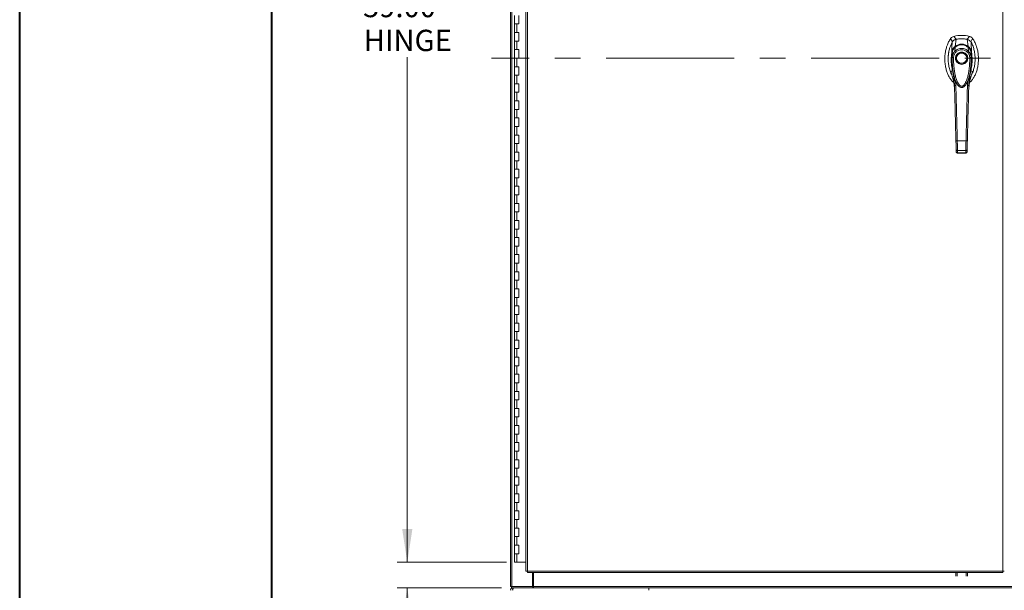
# Model space of a CAD drawing. Units: inches. Extents: x 0 to 16.5, y 0 to 11.7.
# Drawn here: x 0 to 3.8, y 4 to 6.2 of the extents above; entities that cross this region are included whole.
import ezdxf

# ---------------------------------------------------------------- set-up
doc = ezdxf.new("R2010")
doc.units = ezdxf.units.IN
doc.header["$MEASUREMENT"] = 0
doc.linetypes.add('CENTERX2', pattern=[0.8, 0.5, -0.1, 0.1, -0.1])
doc.styles.add('SLDTEXTSTYLE0', font='TXT', dxfattribs={"width": 0.75})
doc.dimstyles.new('SLDDIMSTYLE0', dxfattribs={"dimtxt": 0.083333, "dimasz": 0.13, "dimexe": 0, "dimexo": 0.0625, "dimgap": 0.020833, "dimtad": 0, "dimtih": 1, "dimtoh": 1, "dimlfac": 15, "dimrnd": 1e-09, "dimzin": 4, "dimdsep": 46, "dimtxsty": 'SLDTEXTSTYLE0', "dimsah": 1, "dimcen": 0.09, "dimadec": 0, "dimazin": 1, "dimtfac": 1, "dimtofl": 0, "dimtmove": 0, "dimatfit": 3, "dimfxl": 1, "dimfrac": 2, "dimtolj": 1, "dimtzin": 12, "dimarcsym": 0})

# ---------------------------------------------------------------- blocks, each defined once
blk = doc.blocks.new('_D')
at = {"color": 7, "linetype": 'Continuous', "lineweight": 0}
for p, q in [((1.912, 8.001), (1.4767, 8.001)), ((1.516, 8.001), (1.516, 6.3025)), ((1.516, 4.0677), (1.516, 6.0377)), ((1.9037, 4.0677), (1.4767, 4.0677))]:
    blk.add_line(p, q, dxfattribs=at)
for points in [[(1.516, 8.001), (1.496, 7.871), (1.536, 7.871)], [(1.516, 4.0677), (1.536, 4.1977), (1.496, 4.1977)]]:
    blk.add_solid(points, dxfattribs=at)
at = {"color": 7, "linetype": 'Continuous', "lineweight": 0, "char_height": 0.08333, "attachment_point": 1, "style": 'SLDTEXTSTYLE0'}
for s, insert in [('59.00', (1.3437, 6.2775, -0.6952)), ('HINGE', (1.3461, 6.1451, -0.6952))]:
    blk.add_mtext(s, dxfattribs=dict(at, insert=insert))
blk = doc.blocks.new('_D_1')
at = {"color": 7, "linetype": 'Continuous', "lineweight": 0}
for p, q in [((1.8838, 3.9677), (1.4767, 3.9677)), ((1.516, 3.9677), (1.516, 3.4927)), ((1.516, 2.901), (1.516, 3.3603)), ((1.8789, 2.901), (1.4767, 2.901))]:
    blk.add_line(p, q, dxfattribs=at)
for points in [[(1.516, 3.9677), (1.496, 3.8377), (1.536, 3.8377)], [(1.516, 2.901), (1.536, 3.031), (1.496, 3.031)]]:
    blk.add_solid(points, dxfattribs=at)
at = {"color": 7, "linetype": 'Continuous', "lineweight": 0, "insert": (1.3437, 3.4677, -0.6952), "char_height": 0.08333, "attachment_point": 1, "style": 'SLDTEXTSTYLE0'}
blk.add_mtext('16.00', dxfattribs=at)

msp = doc.modelspace()

# ---------------------------------------------------------------- linework, layer by layer
at = {"color": 7, "linetype": 'Continuous', "lineweight": 40}
for p, q in [((0.0031, 0.00846), (0.0031, 11.70137)), ((0.98736, 0.40216), (0.98736, 11.30767))]:
    msp.add_line(p, q, dxfattribs=at)
at = {"color": 7, "linetype": 'Continuous', "lineweight": 15}
for p, q in [((1.91822, 3.97268), (1.91822, 8.09606)), ((1.92407, 3.97268), (1.92407, 8.09606)), ((1.97894, 8.03551), (1.97894, 4.03323)), ((1.98478, 8.03558), (1.98478, 4.03316)), ((3.84049, 4.03316), (3.84049, 8.03558)), ((1.93472, 6.20104), (1.93472, 6.1677)), ((1.95138, 6.1677), (1.95138, 6.20104)), ((1.93472, 6.1677), (1.93472, 6.13437)), ((1.93472, 6.1677), (1.94305, 6.1677)), ((1.94305, 6.1677), (1.94305, 6.13437)), ((1.94305, 6.1677), (1.95138, 6.1677)), ((1.93472, 6.13437), (1.93472, 6.10104)), ((1.94305, 6.13437), (1.93472, 6.13437)), ((1.95138, 6.13437), (1.94305, 6.13437)), ((1.95138, 6.10104), (1.95138, 6.13437)), ((3.63684, 6.11084), (3.64394, 6.0978)), ((3.65845, 6.10805), (3.64911, 6.11931)), ((3.71055, 6.11931), (3.70121, 6.10805)), ((3.71571, 6.0978), (3.72281, 6.11084)), ((1.93472, 6.10104), (1.93472, 6.0677)), ((1.93472, 6.10104), (1.94305, 6.10104)), ((1.94305, 6.10104), (1.94305, 6.0677)), ((1.94305, 6.10104), (1.95138, 6.10104)), ((3.65309, 6.06085), (3.65499, 6.07736)), ((3.65432, 6.08036), (3.65853, 6.10807)), ((3.70534, 6.08036), (3.70112, 6.10807)), ((3.70657, 6.06085), (3.70466, 6.07736)), ((3.71825, 6.05732), (3.7168, 6.09673)), ((1.93472, 6.0677), (1.93472, 6.03437)), ((1.94305, 6.0677), (1.93472, 6.0677)), ((1.93472, 6.03437), (1.93472, 6.00104)), ((1.93472, 6.03437), (1.94305, 6.03437)), ((1.95138, 6.0677), (1.94305, 6.0677)), ((1.94305, 6.03437), (1.94305, 6.00104)), ((1.94305, 6.03437), (1.95138, 6.03437)), ((1.95138, 6.03437), (1.95138, 6.0677)), ((3.64307, 6.03708), (3.64301, 6.05379)), ((3.71664, 6.05379), (3.71658, 6.03708)), ((1.93472, 6.00104), (1.93472, 5.9677)), ((1.94305, 6.00104), (1.93472, 6.00104)), ((1.95138, 6.00104), (1.94305, 6.00104)), ((1.95138, 5.9677), (1.95138, 6.00104)), ((1.93472, 5.9677), (1.93472, 5.93437)), ((1.93472, 5.9677), (1.94305, 5.9677)), ((1.94305, 5.9677), (1.94305, 5.93437)), ((1.94305, 5.9677), (1.95138, 5.9677)), ((3.71941, 5.97367), (3.72271, 5.98226)), ((1.93472, 5.93437), (1.93472, 5.90104)), ((1.94305, 5.93437), (1.93472, 5.93437)), ((1.95138, 5.93437), (1.94305, 5.93437)), ((1.95138, 5.90104), (1.95138, 5.93437)), ((3.65986, 5.93708), (3.66043, 5.93588)), ((3.6606, 5.93559), (3.66113, 5.93466)), ((3.6984, 5.93473), (3.69814, 5.93427)), ((3.69852, 5.93466), (3.69905, 5.93559)), ((3.69925, 5.93593), (3.69968, 5.93687)), ((3.70347, 5.94583), (3.70247, 5.92818)), ((1.93472, 5.90104), (1.93472, 5.8677)), ((1.93472, 5.90104), (1.94305, 5.90104)), ((1.94305, 5.90104), (1.94305, 5.8677)), ((1.94305, 5.90104), (1.95138, 5.90104)), ((3.65205, 5.91518), (3.65228, 5.91222)), ((3.70738, 5.91222), (3.7075, 5.91395)), ((1.93472, 5.8677), (1.93472, 5.83437)), ((1.94305, 5.8677), (1.93472, 5.8677)), ((1.95138, 5.8677), (1.94305, 5.8677)), ((1.95138, 5.83437), (1.95138, 5.8677)), ((1.93472, 5.83437), (1.93472, 5.80104)), ((1.93472, 5.83437), (1.94305, 5.83437)), ((1.94305, 5.83437), (1.94305, 5.80104)), ((1.94305, 5.83437), (1.95138, 5.83437)), ((1.93472, 5.80104), (1.93472, 5.7677)), ((1.94305, 5.80104), (1.93472, 5.80104)), ((1.93472, 5.7677), (1.93472, 5.73437)), ((1.93472, 5.7677), (1.94305, 5.7677)), ((1.95138, 5.80104), (1.94305, 5.80104)), ((1.94305, 5.7677), (1.94305, 5.73437)), ((1.94305, 5.7677), (1.95138, 5.7677)), ((1.95138, 5.7677), (1.95138, 5.80104)), ((1.93472, 5.73437), (1.93472, 5.70104)), ((1.94305, 5.73437), (1.93472, 5.73437)), ((1.95138, 5.73437), (1.94305, 5.73437)), ((1.95138, 5.70104), (1.95138, 5.73437)), ((1.93472, 5.70104), (1.93472, 5.6677)), ((1.93472, 5.70104), (1.94305, 5.70104)), ((1.94305, 5.70104), (1.94305, 5.6677)), ((1.94305, 5.70104), (1.95138, 5.70104)), ((3.66283, 5.71117), (3.69683, 5.71117)), ((1.93472, 5.6677), (1.93472, 5.63437)), ((1.94305, 5.6677), (1.93472, 5.6677)), ((1.95138, 5.6677), (1.94305, 5.6677)), ((1.95138, 5.63437), (1.95138, 5.6677)), ((3.65869, 5.66936), (3.65846, 5.67833)), ((3.6637, 5.67402), (3.69595, 5.67402)), ((3.66387, 5.66406), (3.69579, 5.66406)), ((3.66394, 5.66463), (3.69572, 5.66463)), ((3.69571, 5.66406), (3.69572, 5.66463)), ((3.70096, 5.66936), (3.7012, 5.67833)), ((1.93472, 5.63437), (1.93472, 5.60104)), ((1.93472, 5.63437), (1.94305, 5.63437)), ((1.94305, 5.63437), (1.94305, 5.60104)), ((1.94305, 5.63437), (1.95138, 5.63437)), ((1.93472, 5.60104), (1.93472, 5.5677)), ((1.94305, 5.60104), (1.93472, 5.60104)), ((1.95138, 5.60104), (1.94305, 5.60104)), ((1.95138, 5.5677), (1.95138, 5.60104)), ((1.93472, 5.5677), (1.93472, 5.53437)), ((1.93472, 5.5677), (1.94305, 5.5677)), ((1.93472, 5.53437), (1.93472, 5.50104)), ((1.94305, 5.53437), (1.93472, 5.53437)), ((1.94305, 5.5677), (1.94305, 5.53437)), ((1.94305, 5.5677), (1.95138, 5.5677)), ((1.95138, 5.53437), (1.94305, 5.53437)), ((1.95138, 5.50104), (1.95138, 5.53437)), ((1.93472, 5.50104), (1.93472, 5.4677)), ((1.93472, 5.50104), (1.94305, 5.50104)), ((1.94305, 5.50104), (1.94305, 5.4677)), ((1.94305, 5.50104), (1.95138, 5.50104)), ((1.93472, 5.4677), (1.93472, 5.43437)), ((1.94305, 5.4677), (1.93472, 5.4677)), ((1.95138, 5.4677), (1.94305, 5.4677)), ((1.95138, 5.43437), (1.95138, 5.4677)), ((1.93472, 5.43437), (1.93472, 5.40104)), ((1.93472, 5.43437), (1.94305, 5.43437)), ((1.94305, 5.43437), (1.94305, 5.40104)), ((1.94305, 5.43437), (1.95138, 5.43437)), ((1.93472, 5.40104), (1.93472, 5.3677)), ((1.94305, 5.40104), (1.93472, 5.40104)), ((1.95138, 5.40104), (1.94305, 5.40104)), ((1.95138, 5.3677), (1.95138, 5.40104)), ((1.93472, 5.3677), (1.93472, 5.33437)), ((1.93472, 5.3677), (1.94305, 5.3677)), ((1.94305, 5.3677), (1.94305, 5.33437)), ((1.94305, 5.3677), (1.95138, 5.3677)), ((1.93472, 5.33437), (1.93472, 5.30104)), ((1.94305, 5.33437), (1.93472, 5.33437)), ((1.95138, 5.33437), (1.94305, 5.33437)), ((1.95138, 5.30104), (1.95138, 5.33437)), ((1.93472, 5.30104), (1.93472, 5.2677)), ((1.93472, 5.30104), (1.94305, 5.30104)), ((1.93472, 5.2677), (1.93472, 5.23437)), ((1.94305, 5.2677), (1.93472, 5.2677)), ((1.94305, 5.30104), (1.94305, 5.2677)), ((1.94305, 5.30104), (1.95138, 5.30104)), ((1.95138, 5.2677), (1.94305, 5.2677)), ((1.95138, 5.23437), (1.95138, 5.2677)), ((1.93472, 5.23437), (1.93472, 5.20104)), ((1.93472, 5.23437), (1.94305, 5.23437)), ((1.94305, 5.23437), (1.94305, 5.20104)), ((1.94305, 5.23437), (1.95138, 5.23437)), ((1.93472, 5.20104), (1.93472, 5.1677)), ((1.94305, 5.20104), (1.93472, 5.20104)), ((1.95138, 5.20104), (1.94305, 5.20104)), ((1.95138, 5.1677), (1.95138, 5.20104)), ((1.93472, 5.1677), (1.93472, 5.13437)), ((1.93472, 5.1677), (1.94305, 5.1677)), ((1.94305, 5.1677), (1.94305, 5.13437)), ((1.94305, 5.1677), (1.95138, 5.1677)), ((1.93472, 5.13437), (1.93472, 5.10104)), ((1.94305, 5.13437), (1.93472, 5.13437)), ((1.95138, 5.13437), (1.94305, 5.13437)), ((1.95138, 5.10104), (1.95138, 5.13437)), ((1.93472, 5.10104), (1.93472, 5.0677)), ((1.93472, 5.10104), (1.94305, 5.10104)), ((1.94305, 5.10104), (1.94305, 5.0677)), ((1.94305, 5.10104), (1.95138, 5.10104)), ((1.93472, 5.0677), (1.93472, 5.03437)), ((1.94305, 5.0677), (1.93472, 5.0677)), ((1.95138, 5.0677), (1.94305, 5.0677)), ((1.95138, 5.03437), (1.95138, 5.0677)), ((1.93472, 5.03437), (1.93472, 5.00104)), ((1.93472, 5.03437), (1.94305, 5.03437)), ((1.93472, 5.00104), (1.93472, 4.9677)), ((1.94305, 5.00104), (1.93472, 5.00104)), ((1.94305, 5.03437), (1.94305, 5.00104)), ((1.94305, 5.03437), (1.95138, 5.03437)), ((1.95138, 5.00104), (1.94305, 5.00104)), ((1.95138, 4.9677), (1.95138, 5.00104)), ((1.93472, 4.9677), (1.93472, 4.93437)), ((1.93472, 4.9677), (1.94305, 4.9677)), ((1.94305, 4.9677), (1.94305, 4.93437)), ((1.94305, 4.9677), (1.95138, 4.9677)), ((1.93472, 4.93437), (1.93472, 4.90104)), ((1.94305, 4.93437), (1.93472, 4.93437)), ((1.95138, 4.93437), (1.94305, 4.93437)), ((1.95138, 4.90104), (1.95138, 4.93437)), ((1.93472, 4.90104), (1.93472, 4.8677)), ((1.93472, 4.90104), (1.94305, 4.90104)), ((1.94305, 4.90104), (1.94305, 4.8677)), ((1.94305, 4.90104), (1.95138, 4.90104)), ((1.93472, 4.8677), (1.93472, 4.83437)), ((1.94305, 4.8677), (1.93472, 4.8677)), ((1.95138, 4.8677), (1.94305, 4.8677)), ((1.95138, 4.83437), (1.95138, 4.8677)), ((1.93472, 4.83437), (1.93472, 4.80104)), ((1.93472, 4.83437), (1.94305, 4.83437)), ((1.94305, 4.83437), (1.94305, 4.80104)), ((1.94305, 4.83437), (1.95138, 4.83437)), ((1.93472, 4.80104), (1.93472, 4.7677)), ((1.94305, 4.80104), (1.93472, 4.80104)), ((1.93472, 4.7677), (1.93472, 4.73437)), ((1.93472, 4.7677), (1.94305, 4.7677)), ((1.95138, 4.80104), (1.94305, 4.80104)), ((1.94305, 4.7677), (1.94305, 4.73437)), ((1.94305, 4.7677), (1.95138, 4.7677)), ((1.95138, 4.7677), (1.95138, 4.80104)), ((1.93472, 4.73437), (1.93472, 4.70104)), ((1.94305, 4.73437), (1.93472, 4.73437)), ((1.95138, 4.73437), (1.94305, 4.73437)), ((1.95138, 4.70104), (1.95138, 4.73437)), ((1.93472, 4.70104), (1.93472, 4.6677)), ((1.93472, 4.70104), (1.94305, 4.70104)), ((1.94305, 4.70104), (1.94305, 4.6677)), ((1.94305, 4.70104), (1.95138, 4.70104)), ((1.93472, 4.6677), (1.93472, 4.63437)), ((1.94305, 4.6677), (1.93472, 4.6677)), ((1.95138, 4.6677), (1.94305, 4.6677)), ((1.95138, 4.63437), (1.95138, 4.6677)), ((1.93472, 4.63437), (1.93472, 4.60104)), ((1.93472, 4.63437), (1.94305, 4.63437)), ((1.94305, 4.63437), (1.94305, 4.60104)), ((1.94305, 4.63437), (1.95138, 4.63437)), ((1.93472, 4.60104), (1.93472, 4.5677)), ((1.94305, 4.60104), (1.93472, 4.60104)), ((1.95138, 4.60104), (1.94305, 4.60104)), ((1.95138, 4.5677), (1.95138, 4.60104)), ((1.93472, 4.5677), (1.93472, 4.53437)), ((1.93472, 4.5677), (1.94305, 4.5677)), ((1.94305, 4.5677), (1.94305, 4.53437)), ((1.94305, 4.5677), (1.95138, 4.5677)), ((1.93472, 4.53437), (1.93472, 4.50104)), ((1.94305, 4.53437), (1.93472, 4.53437)), ((1.93472, 4.50104), (1.93472, 4.4677)), ((1.93472, 4.50104), (1.94305, 4.50104)), ((1.95138, 4.53437), (1.94305, 4.53437)), ((1.94305, 4.50104), (1.94305, 4.4677)), ((1.94305, 4.50104), (1.95138, 4.50104)), ((1.95138, 4.50104), (1.95138, 4.53437)), ((1.93472, 4.4677), (1.93472, 4.43437)), ((1.94305, 4.4677), (1.93472, 4.4677)), ((1.95138, 4.4677), (1.94305, 4.4677)), ((1.95138, 4.43437), (1.95138, 4.4677)), ((1.93472, 4.43437), (1.93472, 4.40104)), ((1.93472, 4.43437), (1.94305, 4.43437)), ((1.94305, 4.43437), (1.94305, 4.40104)), ((1.94305, 4.43437), (1.95138, 4.43437)), ((1.93472, 4.40104), (1.93472, 4.3677)), ((1.94305, 4.40104), (1.93472, 4.40104)), ((1.95138, 4.40104), (1.94305, 4.40104)), ((1.95138, 4.3677), (1.95138, 4.40104)), ((1.93472, 4.3677), (1.93472, 4.33437)), ((1.93472, 4.3677), (1.94305, 4.3677)), ((1.94305, 4.3677), (1.94305, 4.33437)), ((1.94305, 4.3677), (1.95138, 4.3677)), ((1.93472, 4.33437), (1.93472, 4.30104)), ((1.94305, 4.33437), (1.93472, 4.33437)), ((1.95138, 4.33437), (1.94305, 4.33437)), ((1.95138, 4.30104), (1.95138, 4.33437)), ((1.93472, 4.30104), (1.93472, 4.2677)), ((1.93472, 4.30104), (1.94305, 4.30104)), ((1.93472, 4.2677), (1.93472, 4.23437)), ((1.94305, 4.2677), (1.93472, 4.2677)), ((1.94305, 4.30104), (1.94305, 4.2677)), ((1.94305, 4.30104), (1.95138, 4.30104)), ((1.95138, 4.2677), (1.94305, 4.2677)), ((1.95138, 4.23437), (1.95138, 4.2677)), ((1.93472, 4.23437), (1.93472, 4.20104)), ((1.93472, 4.23437), (1.94305, 4.23437)), ((1.94305, 4.23437), (1.94305, 4.20104)), ((1.94305, 4.23437), (1.95138, 4.23437)), ((1.93472, 4.20104), (1.93472, 4.1677)), ((1.94305, 4.20104), (1.93472, 4.20104)), ((1.95138, 4.20104), (1.94305, 4.20104)), ((1.95138, 4.1677), (1.95138, 4.20104)), ((1.93472, 4.1677), (1.93472, 4.13437)), ((1.93472, 4.1677), (1.94305, 4.1677)), ((1.94305, 4.1677), (1.94305, 4.13437)), ((1.94305, 4.1677), (1.95138, 4.1677)), ((1.93472, 4.13437), (1.93472, 4.10104)), ((1.94305, 4.13437), (1.93472, 4.13437)), ((1.95138, 4.13437), (1.94305, 4.13437)), ((1.95138, 4.10104), (1.95138, 4.13437)), ((1.93472, 4.10104), (1.93472, 4.0677)), ((1.93472, 4.10104), (1.94305, 4.10104)), ((1.94305, 4.10104), (1.94305, 4.0677)), ((1.94305, 4.10104), (1.95138, 4.10104)), ((1.94305, 4.0677), (1.93472, 4.0677)), ((1.97894, 4.0677), (1.94305, 4.0677)), ((1.98478, 4.03316), (3.84049, 4.03316)), ((1.98486, 4.02731), (3.84041, 4.02731)), ((2.00491, 3.97268), (2.00491, 4.02731)), ((2.00907, 3.97355), (2.00907, 4.02731)), ((3.65674, 4.0138), (3.65674, 4.02731)), ((3.66172, 4.02731), (3.66172, 4.0138)), ((3.69762, 4.0138), (3.69762, 4.02731)), ((3.7026, 4.02731), (3.7026, 4.0138)), ((1.92407, 3.97268), (1.91822, 3.97268)), ((1.9232, 3.97268), (1.9232, 3.9677)), ((2.00658, 3.9677), (1.9232, 3.9677)), ((1.92407, 3.97268), (2.00491, 3.97268)), ((1.92775, 3.9677), (1.92775, 3.96077)), ((2.00658, 3.97268), (2.00491, 3.97268)), ((2.00658, 3.97268), (2.00658, 3.9677)), ((2.00907, 3.97268), (2.00658, 3.97268)), ((2.00658, 3.9677), (2.00749, 3.9677)), ((2.00817, 3.9677), (2.00749, 3.9677)), ((2.00817, 3.9677), (2.00907, 3.9677)), ((2.00907, 3.97355), (5.82737, 3.97355)), ((2.00907, 3.9677), (2.00907, 3.97355)), ((5.82737, 3.9677), (2.00907, 3.9677)), ((2.45855, 3.95817), (2.45855, 3.9677))]:
    msp.add_line(p, q, dxfattribs=at)
at = {"color": 7, "linetype": 'CENTERX2', "lineweight": 0}
msp.add_line((5.99198, 6.03437), (1.84446, 6.03437), dxfattribs=at)
at = {"color": 8, "linetype": 'Continuous', "lineweight": 15}
for p, q in [((3.63695, 5.98226), (3.63992, 5.97441)), ((3.65718, 5.92818), (3.65626, 5.94459)), ((3.69808, 5.93461), (3.695, 5.92949))]:
    msp.add_line(p, q, dxfattribs=at)
at = {"color": 7, "linetype": 'Continuous', "lineweight": 15, "flags": 128}
msp.add_lwpolyline([(3.64141, 6.05732), (3.64213, 6.07703), (3.64286, 6.09673)], dxfattribs=at)
at = {"color": 7, "linetype": 'Continuous', "lineweight": 15}
for radius in [0.02129, 0.01997]:
    msp.add_circle((3.67983, 6.03414), radius, dxfattribs=at)
for radius, start, end in [(0.11811, 74.92533, 105.07467), (0.10499, 78.24873, 101.75127)]:
    msp.add_arc((3.67983, 6.00527), radius, start, end, dxfattribs=at)
for points, knots in [([(3.63684, 6.11084), (3.6341, 6.10661), (3.62843, 6.09787), (3.6223, 6.08294), (3.61765, 6.06666), (3.61485, 6.04934), (3.61389, 6.03151), (3.61484, 6.01369), (3.61756, 5.99694), (3.62179, 5.98167), (3.62719, 5.96812), (3.63387, 5.95609), (3.64105, 5.94616), (3.64671, 5.94109), (3.64917, 5.93889)], [0, 0, 0, 0, 0.0812031, 0.16808, 0.2596183, 0.3544633, 0.4510131, 0.5475632, 0.6424078, 0.7246553, 0.8032587, 0.8774373, 0.9467311, 1, 1, 1, 1]), ([(3.64911, 6.11931), (3.64674, 6.11843), (3.64319, 6.1171), (3.63925, 6.11384), (3.63765, 6.11185), (3.63684, 6.11084)], [0, 0, 0, 0, 0.4952104, 0.7437912, 1, 1, 1, 1]), ([(3.71016, 5.93858), (3.71274, 5.94088), (3.71851, 5.94605), (3.72579, 5.95609), (3.73247, 5.96812), (3.73786, 5.98167), (3.74209, 5.99694), (3.74481, 6.01369), (3.74577, 6.03151), (3.74481, 6.04934), (3.74201, 6.06666), (3.73736, 6.08294), (3.73122, 6.09787), (3.72555, 6.10661), (3.72281, 6.11084)], [0, 0, 0, 0, 0.0554995, 0.12463, 0.1986338, 0.2770521, 0.3591058, 0.453727, 0.5500495, 0.6463719, 0.7409935, 0.832316, 0.9189883, 1, 1, 1, 1]), ([(3.72281, 6.11084), (3.72115, 6.11274), (3.71865, 6.11559), (3.71421, 6.11812), (3.71178, 6.11891), (3.71055, 6.11931)], [0, 0, 0, 0, 0.49520766, 0.74378989, 1, 1, 1, 1]), ([(3.64286, 6.09673), (3.64082, 6.09281), (3.63674, 6.08494), (3.63256, 6.07229), (3.62927, 6.05791), (3.62732, 6.04179), (3.62717, 6.02411), (3.62896, 6.00639), (3.63293, 5.98899), (3.63746, 5.97608), (3.64123, 5.96948), (3.64204, 5.96807)], [0, 0, 0, 0, 0.0992043, 0.1988611, 0.2983071, 0.4303718, 0.562867, 0.694942, 0.8293578, 0.9635799, 1, 1, 1, 1]), ([(3.64141, 6.05732), (3.6417, 6.05895), (3.64225, 6.06196), (3.64374, 6.06623), (3.64592, 6.07083), (3.64923, 6.07583), (3.65262, 6.07884), (3.65432, 6.08036)], [0, 0, 0, 0, 0.1831655, 0.3404663, 0.5008482, 0.7493568, 1, 1, 1, 1]), ([(3.65853, 6.10807), (3.65672, 6.10756), (3.65237, 6.10632), (3.64675, 6.10239), (3.64405, 6.09847), (3.64286, 6.09673)], [0, 0, 0, 0, 0.2833999, 0.682655, 1, 1, 1, 1]), ([(3.64301, 6.05379), (3.64301, 6.05379), (3.64301, 6.0538), (3.64301, 6.05382), (3.64302, 6.05389), (3.64305, 6.05417), (3.64319, 6.05528), (3.64359, 6.05772), (3.64463, 6.06181), (3.6466, 6.06676), (3.64936, 6.07135), (3.65206, 6.07461), (3.65384, 6.07636), (3.65469, 6.07711), (3.65491, 6.0773), (3.65497, 6.07734), (3.65498, 6.07736), (3.65499, 6.07736), (3.65499, 6.07736), (3.65499, 6.07736)], [0, 0, 0, 0, 0.0000732, 0.0006465, 0.0022388, 0.0083234, 0.0322782, 0.1263557, 0.282633, 0.5006436, 0.7173979, 0.8732576, 0.9676158, 0.9917222, 0.997804, 0.9993782, 0.9998069, 0.9999328, 1, 1, 1, 1]), ([(3.65486, 6.07741), (3.65382, 6.07644), (3.65181, 6.07454), (3.64944, 6.07164), (3.64841, 6.06959), (3.64798, 6.06873)], [0, 0, 0, 0, 0.3808501, 0.7409104, 1, 1, 1, 1]), ([(3.65845, 6.10805), (3.65689, 6.10776), (3.65522, 6.10745), (3.65383, 6.10653), (3.65372, 6.10646)], [0, 0, 0, 0, 0.9257906, 1, 1, 1, 1]), ([(3.65432, 6.08035), (3.65617, 6.08166), (3.65987, 6.08427), (3.66617, 6.08709), (3.67286, 6.0889), (3.67983, 6.08951), (3.68678, 6.0889), (3.69349, 6.08709), (3.69978, 6.08428), (3.70348, 6.08165), (3.70533, 6.08035)], [0, 0, 0, 0, 0.1244347, 0.2488123, 0.3744304, 0.499916, 0.6255859, 0.7508928, 0.8756353, 1, 1, 1, 1]), ([(3.65432, 6.08036), (3.65432, 6.08035), (3.65432, 6.08035), (3.65432, 6.08035), (3.65432, 6.08035)], [0, 0, 0, 0, 0.5145198, 1, 1, 1, 1]), ([(3.65651, 6.07862), (3.65642, 6.07872), (3.65605, 6.07911), (3.65546, 6.07962), (3.6548, 6.08013), (3.65448, 6.08027), (3.65432, 6.08035)], [0, 0, 0, 0, 0.0972712, 0.4165091, 0.7174226, 1, 1, 1, 1]), ([(3.70515, 6.07711), (3.70288, 6.07885), (3.69876, 6.082), (3.69226, 6.08478), (3.68696, 6.08616), (3.68218, 6.08677), (3.67688, 6.0868), (3.67013, 6.08574), (3.66383, 6.08335), (3.65847, 6.08028), (3.65586, 6.0782), (3.6545, 6.07711)], [0, 0, 0, 0, 0.1560793, 0.2835404, 0.380099, 0.4511839, 0.5426951, 0.6641977, 0.8170824, 0.904651, 1, 1, 1, 1]), ([(3.65499, 6.07736), (3.65492, 6.07737), (3.65481, 6.0774), (3.65476, 6.07733), (3.65475, 6.0773)], [0, 0, 0, 0, 0.5608026, 1, 1, 1, 1]), ([(3.65499, 6.07736), (3.65677, 6.07871), (3.66032, 6.08141), (3.66646, 6.08432), (3.67301, 6.08619), (3.67985, 6.08682), (3.68669, 6.08618), (3.69325, 6.0843), (3.69936, 6.08139), (3.7029, 6.0787), (3.70466, 6.07736)], [0, 0, 0, 0, 0.1251007, 0.2497618, 0.3751057, 0.5002612, 0.6260909, 0.7510301, 0.8758843, 1, 1, 1, 1]), ([(3.70112, 6.10807), (3.69722, 6.10874), (3.68942, 6.11008), (3.67508, 6.1106), (3.66485, 6.10904), (3.65853, 6.10807)], [0, 0, 0, 0, 0.2770125, 0.5540251, 1, 1, 1, 1]), ([(3.69767, 6.08123), (3.69816, 6.081), (3.70056, 6.07986), (3.70261, 6.07818), (3.70424, 6.07686)], [0, 0, 0, 0, 0.2055139, 1, 1, 1, 1]), ([(3.7168, 6.09673), (3.71577, 6.09825), (3.71326, 6.10197), (3.7078, 6.10611), (3.70319, 6.10746), (3.70112, 6.10807)], [0, 0, 0, 0, 0.2770369, 0.6762973, 1, 1, 1, 1]), ([(3.70711, 6.10595), (3.70711, 6.10595), (3.70546, 6.10723), (3.70333, 6.10764), (3.70121, 6.10805)], [0, 0, 0, 0, 0.0001263, 1, 1, 1, 1]), ([(3.70251, 6.07796), (3.70282, 6.07828), (3.70341, 6.07892), (3.7042, 6.07963), (3.70486, 6.08013), (3.70518, 6.08027), (3.70533, 6.08035)], [0, 0, 0, 0, 0.2736255, 0.5315143, 0.7736532, 1, 1, 1, 1]), ([(3.70466, 6.07736), (3.70474, 6.07738), (3.70485, 6.0774), (3.70489, 6.07733), (3.7049, 6.0773)], [0, 0, 0, 0, 0.6005245, 1, 1, 1, 1]), ([(3.70466, 6.07736), (3.70466, 6.07736), (3.70467, 6.07736), (3.70468, 6.07734), (3.70474, 6.07729), (3.70496, 6.07711), (3.70582, 6.07635), (3.7076, 6.0746), (3.71031, 6.07133), (3.71306, 6.06674), (3.71503, 6.06179), (3.71606, 6.05772), (3.71646, 6.05529), (3.7166, 6.05417), (3.71663, 6.05389), (3.71664, 6.05382), (3.71664, 6.0538), (3.71664, 6.05379), (3.71664, 6.05379), (3.71664, 6.05379)], [0, 0, 0, 0, 0.000068, 0.0006275, 0.0022093, 0.0083185, 0.0325571, 0.1274933, 0.2831728, 0.5008944, 0.7177584, 0.8734389, 0.9677147, 0.9916735, 0.9977582, 0.9993516, 0.999793, 0.9999263, 1, 1, 1, 1]), ([(3.71431, 6.06319), (3.71414, 6.06375), (3.71328, 6.06664), (3.711, 6.07042), (3.70787, 6.07456), (3.70584, 6.07644), (3.7048, 6.07741)], [0, 0, 0, 0, 0.1012112, 0.5238566, 0.7543802, 1, 1, 1, 1]), ([(3.70534, 6.08036), (3.70534, 6.08035), (3.70534, 6.08035), (3.70533, 6.08035), (3.70533, 6.08035)], [0, 0, 0, 0, 0.512177, 1, 1, 1, 1]), ([(3.70534, 6.08036), (3.70646, 6.0794), (3.70873, 6.07747), (3.71161, 6.07399), (3.71403, 6.07022), (3.71591, 6.06625), (3.7174, 6.06198), (3.71795, 6.05895), (3.71825, 6.05732)], [0, 0, 0, 0, 0.16293103, 0.32804774, 0.49906174, 0.65887541, 0.81607044, 1, 1, 1, 1]), ([(3.71763, 5.96846), (3.71893, 5.97072), (3.72284, 5.9775), (3.72697, 5.99025), (3.73062, 6.00604), (3.73236, 6.02248), (3.73242, 6.03915), (3.73079, 6.05592), (3.72719, 6.07252), (3.7224, 6.08622), (3.71827, 6.09397), (3.7168, 6.09673)], [0, 0, 0, 0, 0.05864102, 0.17613289, 0.29969027, 0.42368386, 0.54736507, 0.67475051, 0.80248125, 0.92952472, 1, 1, 1, 1]), ([(3.63118, 6.06533), (3.63114, 6.06521), (3.62948, 6.05976), (3.62827, 6.04847), (3.62703, 6.03731), (3.62733, 6.0317), (3.62733, 6.03167)], [0, 0, 0, 0, 0.0110014, 0.5033019, 0.9972701, 1, 1, 1, 1]), ([(3.64405, 5.98579), (3.64278, 5.99178), (3.64025, 6.0037), (3.63888, 6.02246), (3.63917, 6.03801), (3.64028, 6.04979), (3.64106, 6.05494), (3.6414, 6.05722)], [0, 0, 0, 0, 0.2527307, 0.5024295, 0.7803159, 0.9030416, 1, 1, 1, 1]), ([(3.64141, 6.05729), (3.64141, 6.05728), (3.64141, 6.05725), (3.6414, 6.05723), (3.6414, 6.05722)], [0, 0, 0, 0, 0.4984509, 1, 1, 1, 1]), ([(3.64454, 6.05809), (3.64411, 6.05808), (3.64326, 6.05806), (3.64232, 6.05788), (3.64167, 6.05762), (3.6415, 6.0574), (3.64141, 6.05729)], [0, 0, 0, 0, 0.2737462, 0.5316683, 0.7737494, 1, 1, 1, 1]), ([(3.64141, 6.05732), (3.64141, 6.05731), (3.64141, 6.05729), (3.64141, 6.05728), (3.64141, 6.05729), (3.64141, 6.05729)], [0, 0, 0, 0, 0.5730494, 0.8000891, 1, 1, 1, 1]), ([(3.64302, 6.05147), (3.64276, 6.04873), (3.64221, 6.04276), (3.64191, 6.03421), (3.64185, 6.02651), (3.64196, 6.02016), (3.64219, 6.01438), (3.64254, 6.00854), (3.64302, 6.00262), (3.64425, 5.99086), (3.64605, 5.97955), (3.64861, 5.96837), (3.65009, 5.9624), (3.65229, 5.95489), (3.65529, 5.94611), (3.65831, 5.94015), (3.65986, 5.93708)], [0, 0, 0, 0, 0.07205613, 0.15652516, 0.22180799, 0.27155798, 0.32073048, 0.37095497, 0.42208634, 0.47326089, 0.67432492, 0.7136803, 0.76468294, 0.83108375, 0.91296179, 1, 1, 1, 1]), ([(3.64301, 6.05379), (3.64299, 6.05374), (3.64297, 6.05369), (3.64301, 6.05363), (3.64301, 6.05363)], [0, 0, 0, 0, 0.9866955, 1, 1, 1, 1]), ([(3.64307, 6.03708), (3.64313, 6.03829), (3.64322, 6.04023), (3.64358, 6.0424), (3.64393, 6.04414), (3.64436, 6.04587), (3.64503, 6.04796), (3.64637, 6.05139), (3.64877, 6.05593), (3.65168, 6.05925), (3.65309, 6.06085)], [0, 0, 0, 0, 0.1372089, 0.2210533, 0.2496363, 0.3394858, 0.4230235, 0.4999826, 0.7581062, 1, 1, 1, 1]), ([(3.64832, 6.03699), (3.64764, 6.03701), (3.64627, 6.03703), (3.64455, 6.03706), (3.64333, 6.03708), (3.64316, 6.03708), (3.64307, 6.03708)], [0, 0, 0, 0, 0.2499993, 0.50000169, 0.75000225, 1, 1, 1, 1]), ([(3.64832, 6.03699), (3.64846, 6.03888), (3.64873, 6.04263), (3.65048, 6.04803), (3.65307, 6.05307), (3.65552, 6.05592), (3.65675, 6.05735)], [0, 0, 0, 0, 0.2508947, 0.5000453, 0.7502758, 1, 1, 1, 1]), ([(3.71133, 6.03699), (3.71134, 6.03022), (3.71134, 6.01672), (3.70982, 5.99659), (3.70728, 5.97832), (3.70369, 5.96191), (3.70011, 5.95047), (3.69674, 5.94253), (3.69445, 5.938), (3.69207, 5.93408), (3.68961, 5.9308), (3.68735, 5.92847), (3.6854, 5.92693), (3.68372, 5.92592), (3.68194, 5.92521), (3.68009, 5.92493), (3.67828, 5.92509), (3.67582, 5.92587), (3.67347, 5.92744), (3.67128, 5.9295), (3.6696, 5.93142), (3.66701, 5.93488), (3.664, 5.94013), (3.65987, 5.94947), (3.65603, 5.96164), (3.6524, 5.97814), (3.64984, 5.9965), (3.64832, 6.01669), (3.64832, 6.03021), (3.64832, 6.03699)], [0, 0, 0, 0, 0.0835498, 0.1663721, 0.2486925, 0.3107628, 0.3733433, 0.3961838, 0.4169939, 0.4358858, 0.4526906, 0.4674452, 0.475742, 0.4832931, 0.4915264, 0.4991587, 0.5062154, 0.5136743, 0.5308653, 0.5404053, 0.550822, 0.5621963, 0.5936793, 0.6251595, 0.6879663, 0.7506185, 0.8333556, 0.9163467, 1, 1, 1, 1]), ([(3.65309, 6.06085), (3.65318, 6.06095), (3.65336, 6.06112), (3.65367, 6.06143), (3.65413, 6.06189), (3.65497, 6.06267), (3.65654, 6.06402), (3.6599, 6.06653), (3.66526, 6.06945), (3.67242, 6.07164), (3.67988, 6.07238), (3.68731, 6.07162), (3.69446, 6.06941), (3.70006, 6.06636), (3.70362, 6.06363), (3.70529, 6.06211), (3.70608, 6.06135), (3.70642, 6.061), (3.70657, 6.06085)], [0, 0, 0, 0, 0.0069346, 0.0123829, 0.0221118, 0.0394911, 0.0705881, 0.1260356, 0.2507305, 0.3759423, 0.5007124, 0.6259013, 0.7500515, 0.8751715, 0.9448255, 0.9756432, 0.9892648, 1, 1, 1, 1]), ([(3.65675, 6.05735), (3.65633, 6.05774), (3.65551, 6.05853), (3.65441, 6.05959), (3.65352, 6.06043), (3.65323, 6.06071), (3.65309, 6.06085)], [0, 0, 0, 0, 0.25, 0.4999996, 0.7500038, 1, 1, 1, 1]), ([(3.67983, 6.01023), (3.67682, 6.01055), (3.67219, 6.01104), (3.66662, 6.01402), (3.6628, 6.0171), (3.65969, 6.02094), (3.6568, 6.0265), (3.65534, 6.03414), (3.6568, 6.04177), (3.65969, 6.04734), (3.6628, 6.05117), (3.66662, 6.05426), (3.67219, 6.05724), (3.67682, 6.05773), (3.67983, 6.05805)], [0, 0, 0, 0, 0.1197284, 0.1841803, 0.25, 0.3158196, 0.3802715, 0.5, 0.6197284, 0.6841804, 0.75, 0.8158197, 0.8802716, 1, 1, 1, 1]), ([(3.65675, 6.05735), (3.65833, 6.05881), (3.66149, 6.06175), (3.66723, 6.06482), (3.6734, 6.06676), (3.67984, 6.0674), (3.68628, 6.06675), (3.69245, 6.06481), (3.69818, 6.06174), (3.70133, 6.05881), (3.70291, 6.05735)], [0, 0, 0, 0, 0.1253006, 0.2505331, 0.3753978, 0.5001954, 0.6254143, 0.7499626, 0.8751693, 1, 1, 1, 1]), ([(3.67983, 6.05805), (3.68283, 6.05773), (3.68746, 6.05724), (3.69303, 6.05426), (3.69686, 6.05117), (3.69996, 6.04734), (3.70285, 6.04177), (3.70432, 6.03414), (3.70285, 6.0265), (3.69996, 6.02094), (3.69686, 6.0171), (3.69303, 6.01402), (3.68746, 6.01104), (3.68283, 6.01055), (3.67983, 6.01023)], [0, 0, 0, 0, 0.1197284, 0.1841803, 0.25, 0.3158197, 0.3802716, 0.5, 0.6197284, 0.6841803, 0.75, 0.8158197, 0.8802716, 1, 1, 1, 1]), ([(3.69968, 5.93687), (3.70136, 5.94031), (3.70473, 5.94724), (3.70836, 5.95821), (3.71131, 5.96909), (3.71355, 5.97982), (3.71551, 5.99194), (3.717, 6.00545), (3.71764, 6.01731), (3.71781, 6.02664), (3.71773, 6.03431), (3.71753, 6.04124), (3.71713, 6.04563), (3.71703, 6.04681)], [0, 0, 0, 0, 0.1015811, 0.2047813, 0.3031477, 0.3990241, 0.4948924, 0.6292872, 0.7611812, 0.812766, 0.8803771, 0.9678259, 1, 1, 1, 1]), ([(3.70291, 6.05735), (3.70332, 6.05774), (3.70414, 6.05853), (3.70525, 6.05959), (3.70613, 6.06043), (3.70642, 6.06071), (3.70657, 6.06085)], [0, 0, 0, 0, 0.2500012, 0.5000002, 0.7499982, 1, 1, 1, 1]), ([(3.70291, 6.05735), (3.70414, 6.05591), (3.70659, 6.05306), (3.70918, 6.04801), (3.71093, 6.04262), (3.7112, 6.03887), (3.71133, 6.03699)], [0, 0, 0, 0, 0.2510065, 0.500181, 0.7503783, 1, 1, 1, 1]), ([(3.70657, 6.06085), (3.70751, 6.05981), (3.70944, 6.05768), (3.71188, 6.054), (3.71371, 6.0504), (3.7148, 6.04747), (3.71534, 6.04565), (3.71559, 6.04468), (3.71571, 6.04417), (3.71577, 6.04392), (3.71579, 6.04379), (3.71581, 6.04372), (3.71581, 6.04369), (3.71582, 6.04367), (3.71582, 6.04366), (3.71582, 6.04366), (3.71582, 6.04366), (3.71582, 6.04366), (3.71582, 6.04366), (3.71582, 6.04366), (3.71582, 6.04366), (3.71582, 6.04366), (3.71582, 6.04366), (3.71582, 6.04366), (3.71583, 6.04364), (3.71583, 6.0436), (3.71587, 6.04346), (3.71597, 6.04291), (3.71638, 6.04078), (3.71649, 6.03872), (3.71658, 6.03708)], [0, 0, 0, 0, 0.1591621, 0.3261314, 0.4996985, 0.6171198, 0.6812736, 0.7146604, 0.7316734, 0.7402587, 0.7445709, 0.7467318, 0.7478136, 0.7483547, 0.7486255, 0.7487608, 0.7488286, 0.7488623, 0.7488794, 0.748888, 0.7488922, 0.7488943, 0.7488955, 0.7488965, 0.7490395, 0.7501999, 0.7534539, 0.7658061, 0.8137554, 1, 1, 1, 1]), ([(3.71658, 6.03708), (3.7165, 6.03708), (3.71633, 6.03708), (3.71511, 6.03706), (3.71338, 6.03703), (3.71202, 6.03701), (3.71133, 6.03699)], [0, 0, 0, 0, 0.2499975, 0.4999982, 0.7500028, 1, 1, 1, 1]), ([(3.71512, 6.05809), (3.71555, 6.05808), (3.7164, 6.05806), (3.71734, 6.05788), (3.71798, 6.05762), (3.71816, 6.0574), (3.71824, 6.05729)], [0, 0, 0, 0, 0.2745979, 0.5328019, 0.7746091, 1, 1, 1, 1]), ([(3.71825, 6.05722), (3.71878, 6.05353), (3.71973, 6.04698), (3.72056, 6.03515), (3.72067, 6.02103), (3.71941, 6.0037), (3.71688, 5.99178), (3.7156, 5.98579)], [0, 0, 0, 0, 0.15677871, 0.27926158, 0.49759406, 0.74728114, 1, 1, 1, 1]), ([(3.71649, 6.05343), (3.7165, 6.05344), (3.71659, 6.05351), (3.71666, 6.05363), (3.71665, 6.05374), (3.71664, 6.05379)], [0, 0, 0, 0, 0.0930496, 0.5465356, 1, 1, 1, 1]), ([(3.71825, 6.05732), (3.71825, 6.05731), (3.71825, 6.05729), (3.71825, 6.05728), (3.71824, 6.05729), (3.71824, 6.05729)], [0, 0, 0, 0, 0.5558371, 0.7863575, 1, 1, 1, 1]), ([(3.71824, 6.05729), (3.71824, 6.05728), (3.71825, 6.05725), (3.71825, 6.05723), (3.71825, 6.05722)], [0, 0, 0, 0, 0.4999594, 1, 1, 1, 1]), ([(3.63695, 5.98226), (3.63818, 5.98243), (3.64088, 5.98281), (3.64294, 5.98474), (3.64405, 5.98579)], [0, 0, 0, 0, 0.4589674, 1, 1, 1, 1]), ([(3.65191, 5.91517), (3.65169, 5.91913), (3.6511, 5.9297), (3.64822, 5.94625), (3.64362, 5.96481), (3.63917, 5.97644), (3.63695, 5.98226)], [0, 0, 0, 0, 0.1660157, 0.4430132, 0.7210064, 1, 1, 1, 1]), ([(3.64405, 5.98579), (3.64617, 5.97621), (3.6504, 5.95703), (3.65142, 5.93724), (3.65194, 5.92733)], [0, 0, 0, 0, 0.49981863, 1, 1, 1, 1]), ([(3.7075, 5.91395), (3.70764, 5.91647), (3.70795, 5.92154), (3.70869, 5.92855), (3.70949, 5.93453), (3.7103, 5.9395), (3.71131, 5.94491), (3.7128, 5.95178), (3.71462, 5.95904), (3.71615, 5.96378), (3.71675, 5.96566)], [0, 0, 0, 0, 0.1415115, 0.2852897, 0.399306, 0.484111, 0.5705933, 0.710185, 0.8851371, 1, 1, 1, 1]), ([(3.72271, 5.98226), (3.72048, 5.97644), (3.71604, 5.96482), (3.71143, 5.94626), (3.7085, 5.9293), (3.7079, 5.91831), (3.70766, 5.91394)], [0, 0, 0, 0, 0.2740437, 0.5473898, 0.8197202, 1, 1, 1, 1]), ([(3.70772, 5.92733), (3.70823, 5.93724), (3.70926, 5.95703), (3.71349, 5.97621), (3.7156, 5.98579)], [0, 0, 0, 0, 0.50018137, 1, 1, 1, 1]), ([(3.7156, 5.98579), (3.71672, 5.98474), (3.71878, 5.98281), (3.72147, 5.98243), (3.72271, 5.98226)], [0, 0, 0, 0, 0.5410326, 1, 1, 1, 1]), ([(3.6511, 5.92673), (3.65115, 5.92639), (3.65166, 5.9226), (3.65186, 5.91871), (3.65205, 5.91518)], [0, 0, 0, 0, 0.09010906, 1, 1, 1, 1]), ([(3.65194, 5.92733), (3.65203, 5.92744), (3.65223, 5.92766), (3.65363, 5.92793), (3.65536, 5.92811), (3.65658, 5.92816), (3.65718, 5.92818)], [0, 0, 0, 0, 0.279622, 0.5592316, 0.7796141, 1, 1, 1, 1]), ([(3.65758, 5.71176), (3.65721, 5.72605), (3.65646, 5.75466), (3.65533, 5.79788), (3.65419, 5.84118), (3.65306, 5.88441), (3.65231, 5.91304), (3.65194, 5.92733)], [0, 0, 0, 0, 0.19975089, 0.39987212, 0.60012131, 0.80024693, 1, 1, 1, 1]), ([(3.66283, 5.71117), (3.66272, 5.71536), (3.66249, 5.72435), (3.66211, 5.73876), (3.66169, 5.75498), (3.66122, 5.77302), (3.6607, 5.79288), (3.66015, 5.81431), (3.65956, 5.83678), (3.65899, 5.85892), (3.65845, 5.87957), (3.65797, 5.89787), (3.65756, 5.91382), (3.6573, 5.92365), (3.65718, 5.92818)], [0, 0, 0, 0, 0.0583797, 0.124996, 0.1998486, 0.2829375, 0.3742626, 0.4738237, 0.5782091, 0.6839313, 0.7789717, 0.8633301, 0.9370062, 1, 1, 1, 1]), ([(3.66101, 5.93487), (3.66212, 5.93306), (3.66421, 5.92964), (3.66794, 5.92533), (3.67199, 5.92198), (3.67593, 5.92017), (3.67942, 5.91968), (3.68204, 5.91988), (3.68459, 5.92059), (3.68724, 5.92186), (3.69008, 5.92388), (3.69435, 5.92801), (3.69687, 5.93204), (3.69866, 5.9349)], [0, 0, 0, 0, 0.12684121, 0.23868414, 0.33722758, 0.4379434, 0.49208317, 0.54489935, 0.59341808, 0.64868648, 0.71844055, 0.80028807, 1, 1, 1, 1]), ([(3.69316, 5.92797), (3.69267, 5.92734), (3.69125, 5.92553), (3.68838, 5.92296), (3.68445, 5.92061), (3.67991, 5.91966), (3.67536, 5.92055), (3.67139, 5.92287), (3.66854, 5.92539), (3.66713, 5.92717), (3.66668, 5.92775)], [0, 0, 0, 0, 0.0749169, 0.2179942, 0.3610137, 0.5019352, 0.6431546, 0.7859185, 0.9303935, 1, 1, 1, 1]), ([(3.69295, 5.92809), (3.69173, 5.92671), (3.68907, 5.92368), (3.68536, 5.92204), (3.68335, 5.92115)], [0, 0, 0, 0, 0.4583883, 1, 1, 1, 1]), ([(3.69683, 5.71117), (3.69694, 5.71536), (3.69717, 5.72435), (3.69755, 5.73876), (3.69797, 5.75498), (3.69844, 5.77302), (3.69895, 5.79288), (3.69951, 5.81431), (3.70009, 5.83678), (3.70067, 5.85892), (3.70121, 5.87957), (3.70168, 5.89787), (3.7021, 5.91382), (3.70235, 5.92365), (3.70247, 5.92818)], [0, 0, 0, 0, 0.0583802, 0.1249968, 0.1998495, 0.2829383, 0.3742631, 0.4738239, 0.5782087, 0.6839305, 0.7789708, 0.8633292, 0.9370056, 1, 1, 1, 1]), ([(3.70207, 5.71176), (3.70245, 5.72605), (3.7032, 5.75466), (3.70433, 5.79788), (3.70546, 5.84118), (3.7066, 5.88441), (3.70735, 5.91304), (3.70772, 5.92733)], [0, 0, 0, 0, 0.19975089, 0.39987212, 0.60012131, 0.80024693, 1, 1, 1, 1]), ([(3.70247, 5.92818), (3.70324, 5.92815), (3.70479, 5.92808), (3.70651, 5.92785), (3.70754, 5.92759), (3.70766, 5.92742), (3.70772, 5.92733)], [0, 0, 0, 0, 0.2796181, 0.5592358, 0.7796107, 1, 1, 1, 1]), ([(3.65758, 5.71176), (3.65768, 5.71166), (3.65789, 5.71145), (3.65929, 5.71124), (3.66102, 5.71114), (3.66223, 5.71116), (3.66283, 5.71117)], [0, 0, 0, 0, 0.2796184, 0.5592384, 0.7796187, 1, 1, 1, 1]), ([(3.65846, 5.67833), (3.65841, 5.68031), (3.6583, 5.68431), (3.65809, 5.69246), (3.65784, 5.7017), (3.65767, 5.70844), (3.65758, 5.71176)], [0, 0, 0, 0, 0.2469868, 0.4999675, 0.7529655, 1, 1, 1, 1]), ([(3.6637, 5.67402), (3.66365, 5.67616), (3.66355, 5.68059), (3.66334, 5.68932), (3.6631, 5.69958), (3.66293, 5.70706), (3.66283, 5.71117)], [0, 0, 0, 0, 0.2410731, 0.499986, 0.7257806, 1, 1, 1, 1]), ([(3.69683, 5.71117), (3.69673, 5.70706), (3.69655, 5.69958), (3.69631, 5.68932), (3.69611, 5.68059), (3.696, 5.67616), (3.69595, 5.67402)], [0, 0, 0, 0, 0.2742172, 0.500014, 0.7589251, 1, 1, 1, 1]), ([(3.69683, 5.71117), (3.6976, 5.71116), (3.69913, 5.71115), (3.70085, 5.7113), (3.70189, 5.71152), (3.70201, 5.71168), (3.70207, 5.71176)], [0, 0, 0, 0, 0.27962348, 0.55924573, 0.77962093, 1, 1, 1, 1]), ([(3.7012, 5.67833), (3.70125, 5.68031), (3.70136, 5.68431), (3.70157, 5.69246), (3.70181, 5.7017), (3.70199, 5.70844), (3.70207, 5.71176)], [0, 0, 0, 0, 0.2469868, 0.4999675, 0.7529655, 1, 1, 1, 1]), ([(3.65846, 5.67833), (3.65857, 5.67769), (3.6588, 5.67641), (3.6602, 5.675), (3.66191, 5.67416), (3.66311, 5.67407), (3.6637, 5.67402)], [0, 0, 0, 0, 0.2796318, 0.5592582, 0.7796266, 1, 1, 1, 1]), ([(3.65869, 5.66936), (3.65871, 5.66908), (3.65875, 5.66851), (3.65902, 5.66737), (3.65958, 5.66626), (3.66056, 5.66525), (3.66154, 5.6646), (3.6627, 5.66415), (3.66352, 5.66409), (3.66394, 5.66406)], [0, 0, 0, 0, 0.0987925, 0.2043068, 0.4363449, 0.5654265, 0.7035557, 0.8494606, 1, 1, 1, 1]), ([(3.65869, 5.66936), (3.65881, 5.66866), (3.65903, 5.66726), (3.66044, 5.66571), (3.66215, 5.66479), (3.66334, 5.66468), (3.66394, 5.66463)], [0, 0, 0, 0, 0.2796302, 0.5592587, 0.7796283, 1, 1, 1, 1]), ([(3.66394, 5.66463), (3.66391, 5.66598), (3.66384, 5.66871), (3.66375, 5.67224), (3.6637, 5.67402)], [0, 0, 0, 0, 0.49627143, 1, 1, 1, 1]), ([(3.69571, 5.66406), (3.69647, 5.66415), (3.69798, 5.66435), (3.69969, 5.66571), (3.70074, 5.66739), (3.70088, 5.66858), (3.70096, 5.66917)], [0, 0, 0, 0, 0.2796319, 0.5592642, 0.7796287, 1, 1, 1, 1]), ([(3.69595, 5.67402), (3.69591, 5.67224), (3.69582, 5.66871), (3.69575, 5.66598), (3.69572, 5.66463)], [0, 0, 0, 0, 0.50372857, 1, 1, 1, 1]), ([(3.69572, 5.66463), (3.69648, 5.66472), (3.69799, 5.66489), (3.6997, 5.66615), (3.70074, 5.66771), (3.70089, 5.66881), (3.70096, 5.66936)], [0, 0, 0, 0, 0.2796334, 0.5592613, 0.7796311, 1, 1, 1, 1]), ([(3.69595, 5.67402), (3.69671, 5.6741), (3.69823, 5.67425), (3.69994, 5.6754), (3.70098, 5.67682), (3.70113, 5.67783), (3.7012, 5.67833)], [0, 0, 0, 0, 0.27963, 0.5592564, 0.7796283, 1, 1, 1, 1]), ([(1.98478, 4.03316), (1.98402, 4.03316), (1.98249, 4.03318), (1.98055, 4.03319), (1.9792, 4.03321), (1.97903, 4.03323), (1.97894, 4.03323)], [0, 0, 0, 0, 0.2500019, 0.5000042, 0.7500066, 1, 1, 1, 1]), ([(1.98486, 4.02731), (1.98485, 4.0274), (1.98484, 4.02757), (1.98482, 4.02893), (1.9848, 4.03086), (1.98479, 4.03239), (1.98478, 4.03316)], [0, 0, 0, 0, 0.2499934, 0.4999958, 0.7499981, 1, 1, 1, 1]), ([(3.84049, 4.03316), (3.84048, 4.03239), (3.84047, 4.03086), (3.84045, 4.02893), (3.84043, 4.02757), (3.84042, 4.0274), (3.84041, 4.02731)], [0, 0, 0, 0, 0.2500019, 0.5000042, 0.7500065, 1, 1, 1, 1]), ([(3.84634, 4.03323), (3.84625, 4.03323), (3.84607, 4.03321), (3.84472, 4.03319), (3.84279, 4.03318), (3.84126, 4.03316), (3.84049, 4.03316)], [0, 0, 0, 0, 0.2499943, 0.5000017, 0.7499988, 1, 1, 1, 1]), ([(1.91822, 3.95817), (1.91836, 3.95942), (1.91865, 3.96192), (1.92086, 3.96507), (1.92401, 3.96727), (1.92651, 3.96756), (1.92775, 3.9677)], [0, 0, 0, 0, 0.2499996, 0.5000029, 0.7500004, 1, 1, 1, 1]), ([(1.92515, 3.95817), (1.92519, 3.95851), (1.92527, 3.95919), (1.92587, 3.96005), (1.92673, 3.96065), (1.92741, 3.96073), (1.92775, 3.96077)], [0, 0, 0, 0, 0.2499941, 0.5000089, 0.7500059, 1, 1, 1, 1]), ([(1.92961, 3.9677), (1.92946, 3.96756), (1.92915, 3.96727), (1.92868, 3.96507), (1.92822, 3.96192), (1.92791, 3.95942), (1.92775, 3.95817)], [0, 0, 0, 0, 0.2500009, 0.4999992, 0.7500004, 1, 1, 1, 1])]:
    msp.add_open_spline(points, degree=3, knots=knots, dxfattribs=at)
at = {"color": 8, "linetype": 'Continuous', "lineweight": 15}
for points, knots in [([(3.65989, 5.9371), (3.65954, 5.93766), (3.65756, 5.94088), (3.65381, 5.95013), (3.64905, 5.96474), (3.64489, 5.98464), (3.64223, 6.00657), (3.64128, 6.03039), (3.64244, 6.04601), (3.64301, 6.05379)], [0, 0, 0, 0, 0.01630285, 0.09325548, 0.24582194, 0.39771858, 0.59967549, 0.80040575, 1, 1, 1, 1]), ([(3.66124, 5.93474), (3.66073, 5.93557), (3.65877, 5.9387), (3.65527, 5.94704), (3.6511, 5.95965), (3.64733, 5.97678), (3.64465, 5.99569), (3.64307, 6.01639), (3.64307, 6.03019), (3.64307, 6.03708)], [0, 0, 0, 0, 0.0279537, 0.1054499, 0.2573876, 0.4073468, 0.6058053, 0.8029867, 1, 1, 1, 1]), ([(3.71658, 6.03708), (3.71658, 6.03027), (3.71658, 6.01666), (3.71506, 5.9963), (3.71248, 5.97773), (3.70886, 5.9609), (3.70491, 5.94843), (3.70132, 5.93966), (3.69918, 5.93604), (3.6984, 5.93473)], [0, 0, 0, 0, 0.1946583, 0.3886549, 0.582909, 0.7300014, 0.8800742, 0.9563588, 1, 1, 1, 1]), ([(3.71664, 6.05379), (3.71722, 6.04605), (3.71837, 6.03054), (3.71744, 6.00697), (3.71487, 5.98536), (3.71086, 5.96579), (3.7063, 5.95136), (3.70255, 5.94192), (3.7005, 5.93843), (3.70002, 5.9376)], [0, 0, 0, 0, 0.1993899, 0.399509, 0.5987323, 0.7482881, 0.8997191, 0.9762045, 1, 1, 1, 1]), ([(3.64503, 5.98663), (3.64488, 5.98654), (3.64452, 5.98634), (3.64417, 5.98605), (3.64409, 5.98588), (3.64405, 5.98579)], [0, 0, 0, 0, 0.2719997, 0.6359967, 1, 1, 1, 1]), ([(3.66224, 5.93326), (3.66197, 5.93365), (3.66154, 5.93429), (3.66121, 5.93498), (3.66108, 5.93524)], [0, 0, 0, 0, 0.61480518, 1, 1, 1, 1]), ([(3.66394, 5.66411), (3.66394, 5.66411), (3.66394, 5.66408), (3.66394, 5.66442), (3.66394, 5.66463)], [0, 0, 0, 0, 0.371675, 1, 1, 1, 1])]:
    msp.add_open_spline(points, degree=3, knots=knots, dxfattribs=at)

# ---------------------------------------------------------------- dimensions: what is measured, and where the dimension line sits
at = {"color": 7, "linetype": 'Continuous', "lineweight": 0}
dim = msp.add_linear_dim(base=(1.51603, 4.0677), p1=(1.95138, 8.00104), p2=(1.94305, 4.0677), angle=90, text='<>\\PHINGE', dimstyle='SLDDIMSTYLE0', dxfattribs=at)
dim.commit()
dim.dimension.update_dxf_attribs({"geometry": '_D', "text_midpoint": (1.51603, 6.17012), "dimtype": 160})
dim = msp.add_linear_dim(base=(1.51603, 3.9677), p1=(1.91822, 2.90104), p2=(1.9232, 3.9677), angle=90, dimstyle='SLDDIMSTYLE0', dxfattribs=at)
dim.commit()
dim.dimension.update_dxf_attribs({"geometry": '_D_1', "text_midpoint": (1.51603, 3.42646), "dimtype": 160})

doc.saveas('drawing.dxf')
